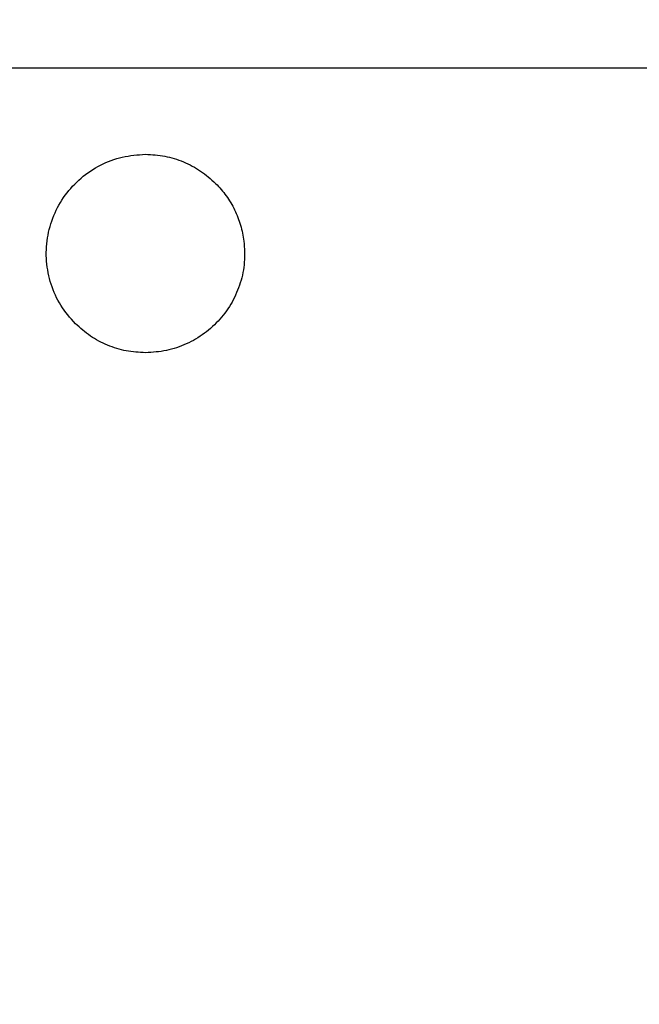
# Model space of a CAD drawing. Units: millimetres. Extents: x -6017 to 10318, y -30201 to -19330.
# Drawn here: x -1947 to -1922, y -22185 to -22146 of the extents above; entities that cross this region are included whole.
import ezdxf

# ---------------------------------------------------------------- set-up
doc = ezdxf.new("R2010")
doc.units = ezdxf.units.MM
doc.layers.add('1', color=7, linetype='Continuous')
doc.styles.add('CONVERTER_20', font='txt.shx', dxfattribs={"width": 0.9})
doc.dimstyles.new('ME10_DIM_70', dxfattribs={"dimtxt": 80.500081, "dimasz": 80.500081, "dimexe": 26.250026, "dimexo": 17.500018, "dimgap": 31.500032, "dimtad": 1, "dimdec": 1, "dimlfac": 0.03937, "dimdsep": 46, "dimtxsty": 'CONVERTER_20', "dimsah": 1, "dimcen": 0.09, "dimclrd": 6, "dimclre": 6, "dimclrt": 3, "dimadec": 0, "dimazin": 0, "dimtfac": 1, "dimtdec": 4, "dimtix": 1, "dimtmove": 0, "dimatfit": 3, "dimfxl": 1, "dimtolj": 1, "dimtzin": 0, "dimarcsym": 0})

# ---------------------------------------------------------------- blocks, each defined once
blk = doc.blocks.new('*D65')
at = {"layer": '1', "color": 6, "linetype": 'Continuous'}
for p, q in [((-1896.014, -20968.566), (-2194.305, -20968.566)), ((-2168.055, -22716.566), (-2168.055, -20968.566)), ((-1896.014, -22716.566), (-2194.305, -22716.566))]:
    blk.add_line(p, q, dxfattribs=at)
at = {"layer": '1', "color": 6}
for points in [[(-2157.457, -21049.066), (-2178.653, -21049.066), (-2168.055, -20968.566)], [(-2178.653, -22636.066), (-2157.457, -22636.066), (-2168.055, -22716.566)]]:
    blk.add_solid(points, dxfattribs=at)
at = {"layer": '1', "color": 3, "insert": (-2199.963, -21921.211), "char_height": 80.5001, "attachment_point": 7, "rotation": 90, "line_spacing_factor": 0.454545, "style": 'CONVERTER_20'}
blk.add_mtext('68.8', dxfattribs=at)

msp = doc.modelspace()

# ---------------------------------------------------------------- linework, layer by layer
at = {"color": 6, "linetype": 'Continuous'}
msp.add_line((-1958.921, -22147.608), (-1894.922, -22147.609), dxfattribs=at)
for points in [[(-1944.753, -22157.933), (-1945.337, -22157.193), (-1945.731, -22156.339), (-1945.914, -22155.417), (-1945.877, -22154.477), (-1945.622, -22153.572), (-1945.162, -22152.752), (-1944.524, -22152.061), (-1943.742, -22151.539), (-1942.86, -22151.214), (-1941.926, -22151.103)], [(-1941.926, -22151.103), (-1941.146, -22151.18), (-1940.396, -22151.407), (-1939.704, -22151.777), (-1939.096, -22152.276)], [(-1939.096, -22152.276), (-1938.67, -22152.779), (-1938.332, -22153.346), (-1938.092, -22153.96), (-1937.956, -22154.605)], [(-1937.956, -22154.605), (-1937.94, -22155.451), (-1938.102, -22156.282), (-1938.435, -22157.06), (-1938.925, -22157.75), (-1939.549, -22158.322), (-1940.279, -22158.75), (-1941.083, -22159.015), (-1941.925, -22159.105)], [(-1941.925, -22159.105), (-1942.705, -22159.028), (-1943.455, -22158.8), (-1944.147, -22158.431), (-1944.753, -22157.933)], [(-1941.925, -22159.105), (-1942.705, -22159.028), (-1943.455, -22158.8), (-1944.147, -22158.431), (-1944.753, -22157.933)]]:
    msp.add_spline(points, degree=3, dxfattribs=at)

# ---------------------------------------------------------------- dimensions: what is measured, and where the dimension line sits
at = {"layer": '1'}
dim = msp.add_linear_dim(base=(-2168.055, -22716.566), p1=(-1878.514, -20968.566), p2=(-1878.514, -22716.566), angle=90, dimstyle='ME10_DIM_70', dxfattribs=at)
dim.commit()
dim.dimension.update_dxf_attribs({"geometry": '*D65', "text_midpoint": (-2230.202, -21842.566), "text_rotation": 90})

doc.saveas('drawing.dxf')
